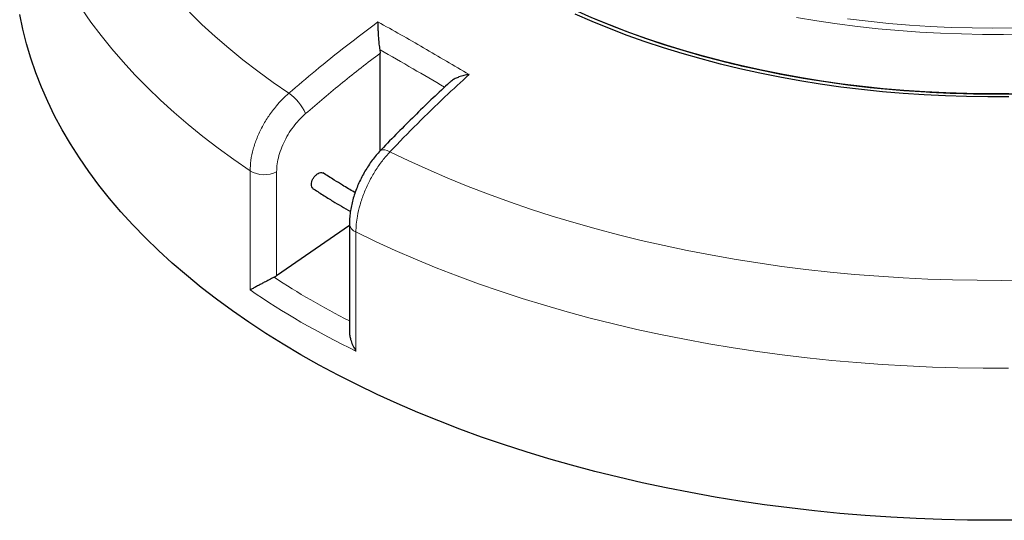
# Model space of a CAD drawing. Units: millimetres. Extents: x 0 to 420, y 0 to 297.
# Drawn here: x 248 to 324, y 132 to 170 of the extents above; entities that cross this region are included whole.
import ezdxf

# ---------------------------------------------------------------- set-up
doc = ezdxf.new("R2010")
doc.units = ezdxf.units.MM

msp = doc.modelspace()

# ---------------------------------------------------------------- linework, layer by layer
at = {"color": 7, "linetype": 'Continuous', "lineweight": 25}
for p, q in [((276.0514, 167.9862), (276.0741, 167.7218)), ((276.0741, 160.2264), (276.0741, 167.7218)), ((302.2315, 167.109), (302.244, 167.1303)), ((304.2588, 166.6485), (304.2477, 166.6269)), ((317.9101, 164.7338), (317.9334, 164.7559)), ((273.7256, 154.5319), (268.1457, 150.6706)), ((273.7256, 154.6489), (273.7256, 146.3927))]:
    msp.add_line(p, q, dxfattribs=at)
at = {"color": 8, "linetype": 'Continuous', "lineweight": 18}
for p, q in [((319.9982, 164.6371), (320.0391, 164.6602)), ((320.0391, 164.6602), (320.0596, 164.6381)), ((266.1128, 149.5797), (266.1128, 158.7055)), ((268.1457, 158.6256), (268.1457, 150.6706)), ((274.2242, 154.0228), (274.2242, 144.8971))]:
    msp.add_line(p, q, dxfattribs=at)
at = {"color": 7, "linetype": 'Continuous', "lineweight": 25, "flags": 128}
for points in [[(287.2413, 172.9173), (288.4494, 172.2696), (289.6927, 171.6446), (290.9698, 171.0427), (292.2795, 170.4646), (293.6205, 169.9108), (294.9913, 169.3821), (296.3906, 168.8788), (297.817, 168.4015), (299.269, 167.9507), (300.7452, 167.5268), (302.244, 167.1303)], [(325.0095, 131.9435), (323.0462, 131.9286), (321.0829, 131.9435), (319.121, 131.988), (317.1618, 132.0621), (315.2066, 132.1658), (313.2567, 132.299), (311.3136, 132.4617), (309.3785, 132.6536), (307.4528, 132.8748), (305.5378, 133.1249), (303.6348, 133.4039), (301.745, 133.7116), (299.8699, 134.0477), (298.0107, 134.4121), (296.1686, 134.8044), (294.3449, 135.2244), (292.5409, 135.6718), (290.7579, 136.1464), (288.9969, 136.6477), (287.2593, 137.1754), (285.5462, 137.7293), (283.8588, 138.3088), (282.1983, 138.9136), (280.5657, 139.5434), (278.9623, 140.1975), (277.3891, 140.8757), (275.8472, 141.5774), (274.3376, 142.3022), (272.8614, 143.0496), (271.4196, 143.819), (270.0132, 144.6099), (268.6431, 145.4218), (267.3103, 146.2541), (266.0157, 147.1063), (264.7602, 147.9778), (263.5447, 148.8679), (262.3699, 149.7761), (261.2367, 150.7018), (260.1459, 151.6442), (259.0982, 152.6028), (258.0943, 153.5769), (257.1349, 154.5659), (256.2207, 155.569), (255.3523, 156.5856), (254.5303, 157.6149), (253.7552, 158.6563), (253.0277, 159.7091), (252.3481, 160.7725), (251.717, 161.8458), (251.1347, 162.9283), (250.6018, 164.0192), (250.1184, 165.1178), (249.6851, 166.2233), (249.3021, 167.335), (248.9696, 168.4521), (248.6878, 169.5739), (248.457, 170.6995)], [(324.2625, 164.379), (322.6407, 164.3717), (321.0193, 164.3936), (319.3999, 164.4445), (317.784, 164.5245), (316.1732, 164.6335), (314.569, 164.7713), (312.9731, 164.9378), (311.3868, 165.133), (309.8119, 165.3565), (308.2498, 165.6082), (306.702, 165.8878), (305.17, 166.1951), (303.6552, 166.5297), (302.1593, 166.8913), (300.6835, 167.2797), (299.2294, 167.6943), (297.7984, 168.1349), (296.3917, 168.6009), (295.0109, 169.0919), (293.6571, 169.6076), (292.3318, 170.1472), (291.0362, 170.7104)], [(324.2531, 164.6126), (322.6439, 164.6054), (321.0351, 164.627), (319.4282, 164.6776), (317.8248, 164.757), (316.2265, 164.8651), (314.6348, 165.0018), (313.0513, 165.1671), (311.4774, 165.3607), (309.9146, 165.5825), (308.3646, 165.8322), (306.8288, 166.1097), (305.3087, 166.4146), (303.8058, 166.7466), (302.3214, 167.1054), (300.8571, 167.4907), (299.4143, 167.9022), (297.9943, 168.3393), (296.5986, 168.8017), (295.2285, 169.289), (293.8853, 169.8006), (292.5702, 170.336)]]:
    msp.add_lwpolyline(points, dxfattribs=at)
at = {"color": 8, "linetype": 'Continuous', "lineweight": 18, "flags": 128}
for points in [[(266.1128, 158.7055), (264.8683, 159.5655), (263.6628, 160.4439), (262.497, 161.34), (261.3719, 162.2532), (260.288, 163.1829), (259.2462, 164.1285), (258.2471, 165.0894), (257.2915, 166.0648), (256.3799, 167.0542), (255.5129, 168.0569), (254.6913, 169.0722), (253.9153, 170.0995), (253.1858, 171.138)], [(261.4632, 170.8729), (262.4264, 169.9355), (263.4324, 169.0133), (264.4805, 168.1068), (265.5699, 167.2166), (266.7, 166.3435), (267.8698, 165.4881), (269.0786, 164.6509)], [(307.9893, 170.4626), (309.5345, 170.2049), (311.0929, 169.9751), (312.6629, 169.7735), (314.2431, 169.6004), (315.8319, 169.4558), (317.4278, 169.3401), (319.0291, 169.2531), (320.6344, 169.1951), (322.242, 169.1661), (323.8504, 169.1661), (325.458, 169.1951)], [(311.8994, 170.3551), (313.4713, 170.1671), (315.0526, 170.0078), (316.6418, 169.8773), (318.2374, 169.7756), (319.8377, 169.7029), (321.4411, 169.6592), (323.0462, 169.6446), (324.6512, 169.6592)], [(276.0876, 160.2425), (276.1609, 160.2949), (276.2874, 160.3257), (276.4462, 160.3151), (276.6311, 160.2636), (276.835, 160.1732)], [(276.835, 160.1732), (278.2853, 159.4754), (279.7671, 158.8), (281.2795, 158.1477), (282.8214, 157.5188), (284.3917, 156.9137), (285.9893, 156.3329), (287.6131, 155.7769), (289.2619, 155.246), (290.9345, 154.7405), (292.6298, 154.2609), (294.3466, 153.8074), (296.0837, 153.3804), (297.8397, 152.9803), (299.6136, 152.6072), (301.4041, 152.2614), (303.2098, 151.9432), (305.0295, 151.6529), (306.862, 151.3905), (308.7058, 151.1564), (310.5598, 150.9506), (312.4226, 150.7733), (314.293, 150.6247), (316.1695, 150.5048), (318.0508, 150.4138), (319.9357, 150.3516), (321.8228, 150.3183), (323.7107, 150.314), (325.5982, 150.3387)], [(324.2388, 143.5987), (322.2976, 143.5954), (320.3568, 143.6211), (318.4179, 143.6757), (316.4821, 143.7594), (314.5506, 143.8719), (312.6249, 144.0132), (310.7061, 144.1833), (308.7957, 144.382), (306.8947, 144.6091), (305.0046, 144.8646), (303.1265, 145.1482), (301.2619, 145.4598), (299.4118, 145.7992), (297.5775, 146.1661), (295.7603, 146.5602), (293.9614, 146.9814), (292.1819, 147.4293), (290.4232, 147.9037), (288.6863, 148.4042), (286.9724, 148.9304), (285.2827, 149.4821), (283.6183, 150.0589), (281.9803, 150.6603), (280.3698, 151.286), (278.7879, 151.9355), (277.2356, 152.6085), (275.7141, 153.3044), (274.2242, 154.0228)]]:
    msp.add_lwpolyline(points, dxfattribs=at)
at = {"color": 7, "linetype": 'Continuous', "lineweight": 25}
for centre, radius, start, end in [((321.1143, 241.5916), 76.8153, 255.7793, 257.324557), ((322.6408, 249.1172), 84.4926, 257.434382, 266.806164), ((323.0297, 253.6732), 89.0633, 266.719653, 268.075733), ((323.0462, 254.1728), 89.5631, 268.075952, 271.924048)]:
    msp.add_arc(centre, radius, start, end, dxfattribs=at)
at = {"color": 8, "linetype": 'Continuous', "lineweight": 18}
for centre, radius, start, end in [((267.0851, 161.7038), 3.558, 22.932374, 55.924739), ((267.2049, 160.5925), 2.1803, 239.938671, 295.561549), ((274.4776, 154.736), 0.7569, 186.468889, 250.438154)]:
    msp.add_arc(centre, radius, start, end, dxfattribs=at)
at = {"color": 7, "linetype": 'Continuous', "lineweight": 25}
msp.add_ellipse((267.1972, 151.2987), major_axis=(1.4195, 0.2431), ratio=0.661585, start_param=5.155087, end_param=5.3256269, dxfattribs=at)
at = {"color": 8, "linetype": 'Continuous', "lineweight": 18}
for centre, major_axis, ratio, start_param, end_param in [((322.8821, 188.6827), (73.1038, 12.5181), 0.661585, 3.7565835, 3.8678672), ((323.0462, 187.6264), (74.5464, 12.4748), 0.6602406, 3.7404009, 3.8935009)]:
    msp.add_ellipse(centre, major_axis=major_axis, ratio=ratio, start_param=start_param, end_param=end_param, dxfattribs=at)
for points, knots in [([(269.0786, 164.6509), (269.7585, 165.2317), (271.2227, 166.4825), (273.5011, 168.3149), (275.1084, 169.5213), (275.9126, 170.1249)], [0, 0, 0, 0, 0.3022134, 0.6508483, 1, 1, 1, 1]), ([(276.0741, 167.7218), (275.114, 166.9826), (273.1916, 165.5026), (271.3058, 163.8949), (270.3619, 163.0901)], [0, 0, 0, 0, 0.499448, 1, 1, 1, 1]), ([(281.019, 165.1195), (280.2125, 165.5929), (278.5642, 166.5605), (276.9083, 167.5034), (276.059, 167.9819), (276.0514, 167.9862)], [0, 0, 0, 0, 0.4870604, 0.9954316, 1, 1, 1, 1]), ([(282.8998, 166.0913), (282.2819, 165.5245), (280.9512, 164.3039), (278.9262, 162.3353), (277.5324, 160.8943), (276.835, 160.1732)], [0, 0, 0, 0, 0.3022134, 0.6508483, 1, 1, 1, 1]), ([(266.1128, 158.7055), (266.1242, 158.9699), (266.1475, 159.5063), (266.3344, 160.3627), (266.6303, 161.2374), (267.0323, 162.0953), (267.5333, 162.9266), (268.0606, 163.6236), (268.583, 164.2027), (268.9126, 164.5007), (269.0786, 164.6509)], [0, 0, 0, 0, 0.13223535, 0.26830527, 0.40053878, 0.53660632, 0.66884562, 0.8049188, 0.90172513, 1, 1, 1, 1]), ([(270.3619, 163.0901), (270.2388, 162.9781), (269.9926, 162.7539), (269.6043, 162.3214), (269.2097, 161.7967), (268.8359, 161.1757), (268.5343, 160.5286), (268.3128, 159.8751), (268.1726, 159.2295), (268.1547, 158.8269), (268.1457, 158.6256)], [0, 0, 0, 0, 0.0975464, 0.1950927, 0.3292496, 0.4634063, 0.5975546, 0.7317028, 0.8658514, 1, 1, 1, 1]), ([(276.835, 160.1732), (276.6364, 159.9495), (276.2391, 159.5022), (275.7012, 158.7191), (275.2274, 157.8794), (274.8314, 156.9993), (274.5266, 156.105), (274.3391, 155.303), (274.2408, 154.6051), (274.2297, 154.2169), (274.2242, 154.0228)], [0, 0, 0, 0, 0.134182, 0.2683639, 0.4025497, 0.5367354, 0.6709092, 0.8050828, 0.9025414, 1, 1, 1, 1])]:
    msp.add_open_spline(points, degree=3, knots=knots, dxfattribs=at)
at = {"color": 7, "linetype": 'Continuous', "lineweight": 25}
for points, knots in [([(275.9126, 170.1249), (275.9126, 170.1242), (275.9097, 170.0313), (275.9072, 169.8308), (275.9129, 169.5108), (275.9272, 169.1812), (275.9513, 168.821), (275.9896, 168.4045), (276.0308, 168.126), (276.0514, 167.9862)], [0, 0, 0, 0, 0.0012109, 0.171326, 0.3413583, 0.4843583, 0.6271787, 0.8129074, 1, 1, 1, 1]), ([(282.8998, 166.0913), (282.8988, 166.0912), (282.7658, 166.0746), (282.4999, 166.0263), (282.1404, 165.9184), (281.8271, 165.777), (281.5911, 165.6444), (281.4873, 165.5375), (281.4507, 165.4998)], [0, 0, 0, 0, 0.00171533, 0.239697, 0.48358052, 0.6834529, 0.88848476, 1, 1, 1, 1]), ([(281.4408, 165.5104), (281.3775, 165.4529), (280.8874, 165.0076), (279.9757, 164.1424), (278.7053, 162.9132), (277.4401, 161.6428), (276.5671, 160.751), (276.1187, 160.2743), (276.0879, 160.2415)], [0, 0, 0, 0, 0.0349348, 0.2705868, 0.5069289, 0.7441455, 0.9824212, 1, 1, 1, 1]), ([(276.0877, 160.2415), (275.9852, 160.1305), (275.7728, 159.9006), (275.4713, 159.5188), (275.1816, 159.1096), (274.915, 158.6825), (274.6714, 158.2405), (274.4512, 157.7851), (274.2567, 157.3197), (274.0906, 156.8488), (273.9529, 156.3742), (273.844, 155.8952), (273.7697, 155.4183), (273.7292, 155.0014), (273.7297, 154.75), (273.7299, 154.6505)], [0, 0, 0, 0, 0.0744721, 0.1542412, 0.2337703, 0.3123591, 0.390489, 0.4693738, 0.5484333, 0.6269717, 0.7057849, 0.7858801, 0.8671006, 0.9474207, 1, 1, 1, 1]), ([(270.9578, 157.3375), (270.9262, 157.3606), (270.8549, 157.4129), (270.8052, 157.5677), (270.8074, 157.7674), (270.8714, 157.9875), (270.9881, 158.2008), (271.1447, 158.3837), (271.3242, 158.5164), (271.5036, 158.5798), (271.6459, 158.5823), (271.7057, 158.5373), (271.7262, 158.5219)], [0, 0, 0, 0, 0.0853332, 0.1926737, 0.300014, 0.4073543, 0.5146946, 0.6220352, 0.729376, 0.8367171, 0.9440582, 1, 1, 1, 1]), ([(274.1624, 157.0381), (274.1407, 157.0505), (273.8125, 157.2373), (273.2837, 157.5585), (272.4807, 158.0493), (271.989, 158.3676), (271.7013, 158.5538)], [0, 0, 0, 0, 0.0253332, 0.3840092, 0.639585, 1, 1, 1, 1]), ([(270.9068, 157.3671), (271.1664, 157.1983), (271.6747, 156.8677), (272.2003, 156.5466), (272.4575, 156.3895)], [0, 0, 0, 0, 0.5106598, 1, 1, 1, 1]), ([(272.4575, 156.3895), (272.6741, 156.2585), (273.116, 155.9912), (273.571, 155.7315), (273.803, 155.5991)], [0, 0, 0, 0, 0.49013, 1, 1, 1, 1]), ([(267.9506, 150.5543), (267.8257, 150.4899), (267.5769, 150.3616), (267.2275, 150.178), (266.9337, 150.0226), (266.6614, 149.8775), (266.3979, 149.7359), (266.2178, 149.6377), (266.1304, 149.5895), (266.1132, 149.58), (266.1128, 149.5797)], [0, 0, 0, 0, 0.1716067, 0.3419485, 0.4742183, 0.606673, 0.7810811, 0.9556246, 0.9988417, 1, 1, 1, 1]), ([(273.7263, 146.3928), (273.7308, 146.2941), (273.7399, 146.0909), (273.8192, 145.7486), (273.955, 145.3745), (274.1065, 145.0847), (274.2037, 144.9288), (274.2237, 144.8979), (274.2242, 144.8971)], [0, 0, 0, 0, 0.1934682, 0.3986585, 0.6616299, 0.9321566, 0.9982292, 1, 1, 1, 1])]:
    msp.add_open_spline(points, degree=3, knots=knots, dxfattribs=at)
at = {"color": 8, "linetype": 'Continuous', "lineweight": 18}
msp.add_open_spline([(275.9126, 170.1249), (277.078, 169.4698), (279.4088, 168.1598), (281.7361, 166.7808), (282.8998, 166.0913)], degree=3, dxfattribs=at)

doc.saveas('drawing.dxf')
